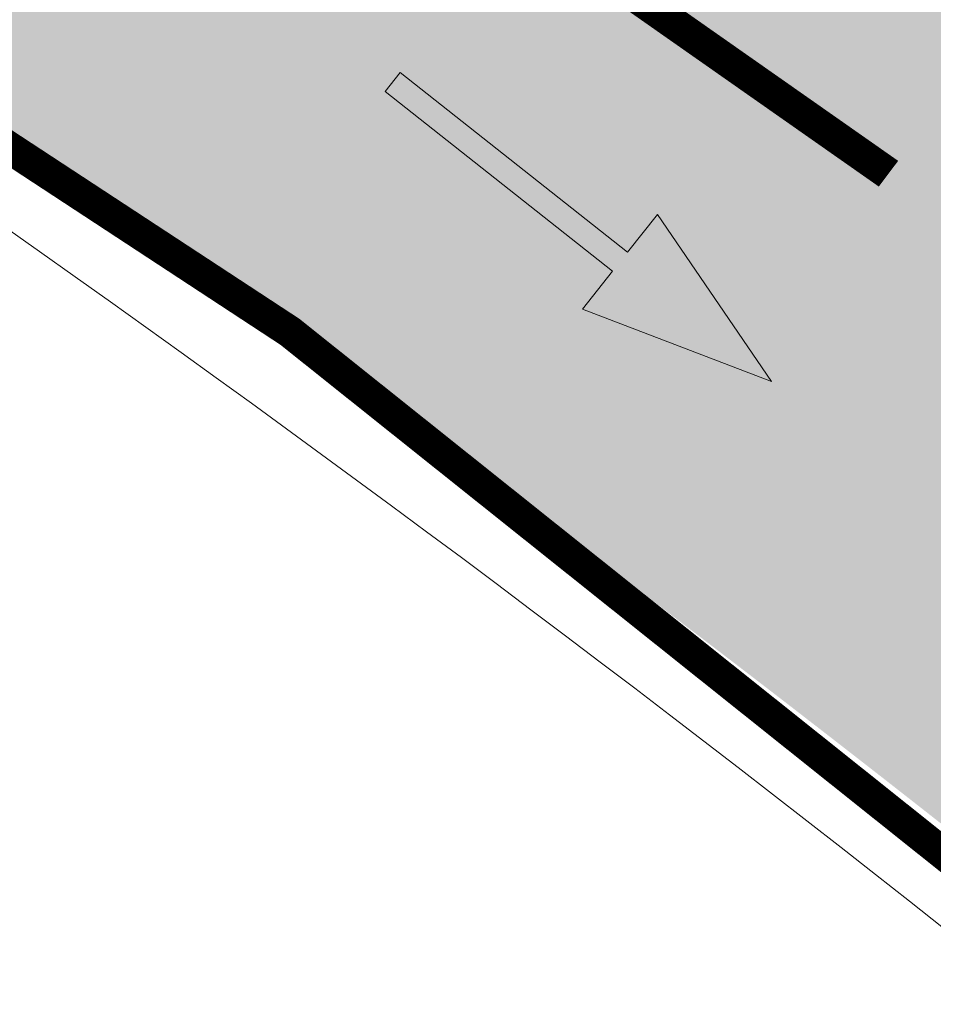
# Model space of a CAD drawing. Units: metres. Extents: x 547368 to 549577, y 6583476 to 6584269.
# Drawn here: x 548270 to 548273, y 6583625 to 6583628 of the extents above; entities that cross this region are included whole.
import ezdxf

# ---------------------------------------------------------------- set-up
doc = ezdxf.new("R2010")
doc.units = ezdxf.units.M
doc.header["$MEASUREMENT"] = 0
doc.linetypes.add('x_P21002_PP_TL$0$Tkm_921_50', pattern=[4, 1, -3])
doc.layers.add('x_P21002_PP_TL$0$TL_katend_AB_KT', color=7, linetype='Continuous', lineweight=9, true_color=0xb9b792)
doc.layers.add('x_P21002_PP_TL$0$TL_mulle_reljeef', color=7, linetype='Continuous', lineweight=9, true_color=0x007f1f)
for name, color, linetype, lineweight in [('x_P21002_PP_TL$0$TL_katend_puiste_killustik', 11, 'Continuous', 9), ('x_P21002_PP_TL$0$TL_L_kattemärgistus_valge', 7, 'Continuous', 9), ('x_P21002_PP_TL$0$TL_tee_servajoon', 7, 'Continuous', 9)]:
    doc.layers.add(name, color=color, linetype=linetype, lineweight=lineweight)
pattern_1 = [(60, (0, 0), (-0.47624999908, 0.82488919657), [0.47625, -0.47625]), (120, (0, 0), (-0.95249999908, 5.3e-10), [0.47625, -0.47625]), (0, (-0.2381, 0.41244), (0.47625, 0.82488919604), [0.47625, -0.47625])]

# ---------------------------------------------------------------- blocks, each defined once
blk = doc.blocks.new('*U95')
blk.add_hatch(color=256).paths.add_polyline_path([(0, -1.3729), (1.8, -1.3729), (1.8, -1.0729), (3, -1.4479), (1.8, -1.8229), (1.8, -1.5229), (0, -1.5229)])
blk.add_lwpolyline([(0, -1.3729), (1.8, -1.3729), (1.8, -1.0729), (3, -1.4479), (1.8, -1.8229), (1.8, -1.5229), (0, -1.5229)], close=True)
blk = doc.blocks.new('A$Ce7bbdcf0')
at = {"layer": 'x_P21002_PP_TL$0$TL_katend_AB_KT'}
h = blk.add_hatch(color=256, dxfattribs=at)
h.dxf.hatch_style = 1
edge = h.paths.add_edge_path()
edge.add_arc((547767.7351, 6583873.5759), 12, 169.2266, 184.74754)
edge.add_line((547755.7762, 6583872.5827), (547762.4623, 6583869.4292))
edge.add_arc((547761.1826, 6583866.7159), 3, -25.2509, 64.7491, ccw=False)
edge.add_line((547763.8959, 6583865.4361), (547762.6161, 6583862.7225))
edge.add_line((547762.6161, 6583862.7225), (547765.3294, 6583861.4428))
edge.add_line((547765.3294, 6583861.4428), (547766.6091, 6583864.1561))
edge.add_arc((547769.3225, 6583862.8764), 3, 64.7491, 154.7491, ccw=False)
edge.add_line((547770.6022, 6583865.5897), (547820.4351, 6583842.0861))
edge.add_line((547820.4351, 6583842.0861), (547834.6982, 6583834.8283))
edge.add_line((547834.6982, 6583834.8283), (547865.0176, 6583819.4002))
edge.add_line((547865.0176, 6583819.4002), (548169.653, 6583675.7189))
edge.add_line((548169.653, 6583675.7189), (548208.7171, 6583657.2943))
edge.add_arc((548207.864, 6583655.4854), 2, -25.2509, 64.7491, ccw=False)
edge.add_line((548209.6729, 6583654.6322), (548209.1536, 6583653.5313))
edge.add_arc((548204.0079, 6583633.5327), 20.65, 64.74909, 75.57061, ccw=False)
edge.add_line((548212.8169, 6583652.2096), (548227.1482, 6583645.4502))
edge.add_arc((548214.0734, 6583617.7289), 30.65, 62.21529, 64.74909, ccw=False)
edge.add_line((548228.3609, 6583644.8451), (548228.7363, 6583645.641))
edge.add_arc((548230.5452, 6583644.7878), 2, 64.7491, 154.7491, ccw=False)
edge.add_line((548231.3984, 6583646.5967), (548248.7244, 6583638.4249))
edge.add_line((548248.7244, 6583638.4249), (548260.6251, 6583632.7982))
edge.add_arc((548233.1245, 6583574.5013), 64.4578, 48.719044, 64.745156, ccw=False)
edge.add_arc((548271.0622, 6583633.7027), 11.6996, 293.09043, 304.97609)
edge.add_line((548277.7689, 6583624.1161), (548278.3706, 6583624.5347))
edge.add_arc((548233.1296, 6583574.5091), 67.4486, 47.875142, 64.744047)
edge.add_line((548261.9074, 6583635.5104), (548250.0042, 6583641.1382))
edge.add_line((548250.0042, 6583641.1382), (548170.9327, 6583678.4323))
edge.add_line((548170.9327, 6583678.4323), (547866.338, 6583822.0944))
edge.add_line((547866.338, 6583822.0944), (547836.0587, 6583837.502))
edge.add_line((547836.0587, 6583837.502), (547821.7555, 6583844.7802))
edge.add_line((547821.7555, 6583844.7802), (547755.9466, 6583875.819))
at = {"layer": 'x_P21002_PP_TL$0$TL_katend_puiste_killustik'}
h = blk.add_hatch(dxfattribs=at)
h.set_pattern_fill('TRIANG', color=256, scale=0.1, style=0)
h.set_pattern_definition(pattern_1)
edge = h.paths.add_edge_path()
edge.add_arc((548270.9157, 6583633.9667), 11.5, 237.5654, 292.03313, ccw=False)
edge.add_arc((548233.1058, 6583574.4677), 58.9962, 57.565173, 64.747369)
edge.add_line((548258.2742, 6583627.826), (548246.3733, 6583633.4527))
edge.add_arc((548263.0098, 6583668.7263), 39, 234.12943, 244.74943, ccw=False)
edge.add_line((548240.1576, 6583637.1229), (548232.2381, 6583642.8495))
edge.add_arc((548214.0734, 6583617.7289), 31, 54.12943, 62.24391)
edge.add_line((548228.5104, 6583645.1619), (548228.2969, 6583644.7093))
edge.add_arc((548214.0734, 6583617.7289), 30.5, 54.12943, 62.20282, ccw=False)
edge.add_line((548231.9451, 6583642.4443), (548239.8646, 6583636.7178))
edge.add_arc((548263.0098, 6583668.7263), 39.5, 234.12943, 244.74909)
edge.add_line((548246.1598, 6583633.0006), (548258.0605, 6583627.3739))
edge.add_arc((548233.104, 6583574.4644), 58.5, 57.565402, 64.747582, ccw=False)
edge.add_arc((548271.007, 6583634.3656), 12.3864, 238.19855, 292.24246)
edge.add_arc((548233.0955, 6583574.4666), 64.503, 48.666938, 49.215608)
h = blk.add_hatch(dxfattribs=at)
h.set_pattern_fill('TRIANG', color=256, scale=0.1, style=0)
h.set_pattern_definition(pattern_1)
h.paths.add_polyline_path([(548242.4923, 6583626.6262), (548235.3266, 6583630.2517), (548235.1563, 6583629.7775), (548242.2666, 6583626.1801, -0.033246), (548259.2948, 6583616.0914), (548262.1652, 6583614.122, -0.018925), (548263.9264, 6583612.813, -0.082613), (548274.6821, 6583600.7683), (548275.1793, 6583600.9172, 0.083322), (548264.2397, 6583613.2027, 0.018925), (548262.448, 6583614.5343), (548259.5777, 6583616.5037, 0.033246)])
at = {"layer": 'x_P21002_PP_TL$0$TL_L_kattemärgistus_valge', "linetype": 'x_P21002_PP_TL$0$Tkm_921_50', "const_width": 0.1, "flags": 128}
blk.add_lwpolyline([(547773.0194, 6583866.1081), (547821.0953, 6583843.4331), (547835.3784, 6583836.1651), (547865.6778, 6583820.7473), (548170.2928, 6583677.0756), (548249.3643, 6583639.7815), (548261.2662, 6583634.1543, -0.051276), (548272.8156, 6583627.1801, -0.051276)], format="xyb", dxfattribs=at)
at = {"layer": 'x_P21002_PP_TL$0$TL_mulle_reljeef'}
for points in [[(547772.2904, 6583868.3868), (547821.8655, 6583845.0047), (547836.1721, 6583837.7248), (547866.4481, 6583822.3189), (548171.0394, 6583678.6584), (548250.1108, 6583641.3643), (548262.0142, 6583635.7364, -0.072046), (548278.1993, 6583625.0246)], [(548228.7314, 6583645.0445), (548228.9624, 6583645.5343, -0.414214), (548231.2917, 6583646.3706), (548248.6178, 6583638.1988), (548260.5182, 6583632.5722, -0.06735), (548274.9662, 6583623.2036, -0.06735)]]:
    blk.add_lwpolyline(points, format="xyb", dxfattribs=at)
at = {"layer": 'x_P21002_PP_TL$0$TL_tee_servajoon', "flags": 128}
blk.add_lwpolyline([(547755.9466, 6583875.819, 0.1, 0.1, 0), (547821.7555, 6583844.7802, 0.1, 0.1, 0), (547836.0587, 6583837.502, 0.1, 0.1, 0), (547866.338, 6583822.0944, 0.1, 0.1, 0), (548170.9327, 6583678.4323, 0.1, 0.1, 0), (548250.0042, 6583641.1382, 0.1, 0.1, 0), (548261.9074, 6583635.5104, 0.1, 0.1, -0.073738), (548278.3706, 6583624.5347, 0, 0, 0)], format="xyseb", dxfattribs=at)
at = {"layer": 'x_P21002_PP_TL$0$TL_tee_servajoon', "const_width": 0.1, "flags": 128}
blk.add_lwpolyline([(548228.2967, 6583644.7088), (548228.7363, 6583645.641, -0.414214), (548231.3984, 6583646.5967), (548248.7244, 6583638.4249), (548260.6251, 6583632.7982, -0.070041), (548275.6506, 6583622.9403, -0.070041)], format="xyb", dxfattribs=at)
at = {"layer": 'x_P21002_PP_TL$0$TL_L_kattemärgistus_valge', "linetype": 'x_P21002_PP_TL$0$Tkm_921_50', "xscale": 0.4999999999999996, "yscale": 0.4999999999999996, "zscale": 0.4999999999999996, "rotation": 321.6643020187317}
blk.add_blockref('*U95', (548271.7247, 6583628.0328), dxfattribs=at)

msp = doc.modelspace()

# ---------------------------------------------------------------- block references
at = {"color": 3}
msp.add_blockref('A$Ce7bbdcf0', (0, 0), dxfattribs=at)

# ---------------------------------------------------------------- next in the draw order: block references
msp.add_blockref('A$Ce7bbdcf0', (0, 0), dxfattribs=at)

doc.saveas('drawing.dxf')
